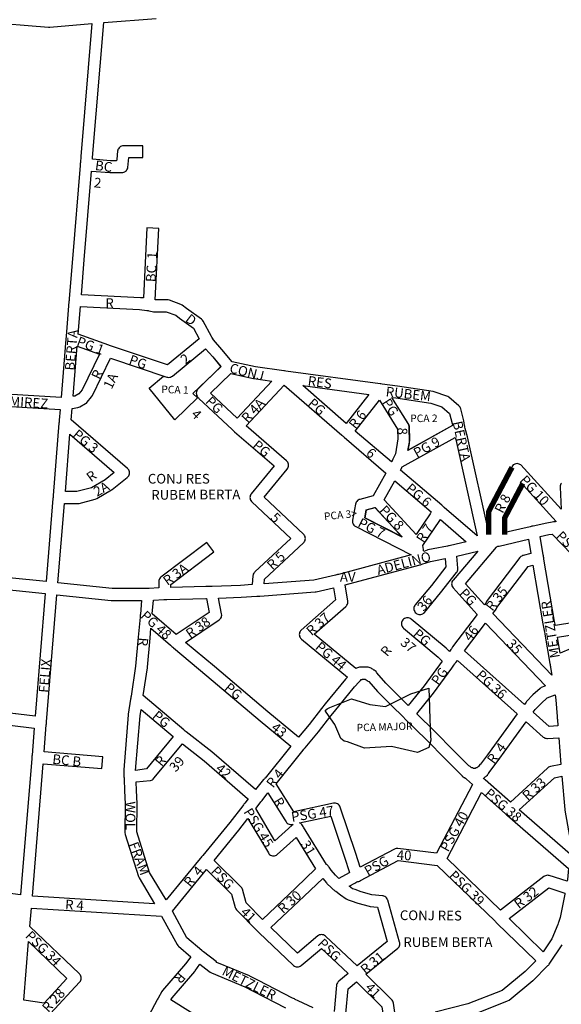
# Model space of a CAD drawing. Extents: x 188649 to 191819, y 1674644 to 1679341.
# Drawn here: x 189609 to 190111, y 1677193 to 1678106 of the extents above; entities that cross this region are included whole.
import ezdxf

# ---------------------------------------------------------------- set-up
doc = ezdxf.new("R2010")
doc.units = 0
doc.header["$MEASUREMENT"] = 0
for name, color, linetype in [('0PRACAS', 3, 'CONTINUOUS'), ('0QUADRA10', 7, 'CONTINUOUS'), ('10CONV', 7, 'CONTINUOUS'), ('3CONV', 7, 'CONTINUOUS')]:
    doc.layers.add(name, color=color, linetype=linetype)
doc.styles.add('CDL', font='romans.shx')

msp = doc.modelspace()

# ---------------------------------------------------------------- linework, layer by layer
at = {"layer": '0PRACAS'}
for points in [[(189795.52, 1677784.38), (189769.61, 1677759.63), (189773.88, 1677755.63), (189752.86, 1677735.25), (189728.91, 1677764.5), (189742.38, 1677775.75), (189742.38, 1677775.75), (189745.34, 1677774.75), (189746.14, 1677774.63), (189747.09, 1677774.5), (189748.05, 1677774.63), (189748.97, 1677774.88), (189749.84, 1677775.25), (189750.58, 1677775.75), (189781.41, 1677801.13), (189781.41, 1677801.13), (189788.09, 1677793.5), (189795.52, 1677784.38)], [(189969.16, 1677707), (189970.27, 1677711.75), (189970.41, 1677713.13), (189970, 1677729.13), (189969.92, 1677730), (189969.67, 1677730.88), (189969.27, 1677731.75), (189953.97, 1677756), (189953.97, 1677756), (189957.73, 1677755.5), (189990.28, 1677750.63), (190000.52, 1677747.13), (190007.67, 1677741), (190009.92, 1677731.75), (190010.31, 1677729.75), (189969.16, 1677707)], [(189963.64, 1677626.5), (189929.02, 1677644.13), (189930.13, 1677651.63), (189938.13, 1677653.88), (189938.13, 1677653.88), (189963.64, 1677626.5)], [(189957.48, 1677473.75), (189971.69, 1677481), (189988.39, 1677486.13), (189988.39, 1677486.13), (189988.42, 1677485.13)], [(189988.42, 1677485.13), (189988.69, 1677478), (189989.42, 1677457.38), (189990.02, 1677441.88)], [(189896.47, 1677468.13), (189916.5, 1677476.13), (189916.5, 1677476.13), (189933.77, 1677470.88), (189948.03, 1677469), (189957.48, 1677473.75)], [(189893.25, 1677463.88), (189892.17, 1677465.38), (189893.97, 1677467.13), (189896.47, 1677468.13)], [(189990.02, 1677441.88), (189990.17, 1677437.88), (189988.27, 1677431.25), (189977.77, 1677426.5), (189953.63, 1677432), (189953.63, 1677432), (189928.84, 1677430.63), (189913.08, 1677436.25), (189909.94, 1677437), (189906.7, 1677439.38), (189901.08, 1677452.5), (189893.25, 1677463.88)]]:
    msp.add_lwpolyline(points, dxfattribs=at)
at = {"layer": '0QUADRA10'}
for p, q in [((189676.58, 1677978.62), (189686.89, 1678103.88)), ((189686.89, 1678103.88), (189735.67, 1678107.5)), ((189699.83, 1677984.62), (189698.94, 1677976.62)), ((189699.88, 1677985), (189699.83, 1677984.62)), ((189700.12, 1677985.88), (189699.88, 1677985)), ((189700.53, 1677986.75), (189700.12, 1677985.88)), ((189701.08, 1677987.5), (189700.53, 1677986.75)), ((189701.77, 1677988.25), (189701.08, 1677987.5)), ((189702.55, 1677988.75), (189701.77, 1677988.25)), ((189703.42, 1677989.12), (189702.55, 1677988.75)), ((189704.34, 1677989.38), (189703.42, 1677989.12)), ((189705.3, 1677989.5), (189704.34, 1677989.38)), ((189723.09, 1677989.5), (189705.3, 1677989.5)), ((189723.09, 1677978.5), (189723.09, 1677989.5)), ((189676.47, 1677977), (189676.58, 1677978.62)), ((189693.16, 1677975.5), (189676.47, 1677977)), ((189698.81, 1677975.5), (189693.16, 1677975.5)), ((189698.94, 1677976.62), (189698.81, 1677975.5)), ((189709.17, 1677969.38), (189709.88, 1677975.38)), ((189709.88, 1677975.38), (189710.22, 1677978.5)), ((189710.22, 1677978.5), (189723.09, 1677978.5)), ((189668.89, 1677883.5), (189675.62, 1677966)), ((189675.62, 1677966), (189692.42, 1677964.5)), ((189706.45, 1677965.25), (189707.23, 1677965.75)), ((189707.23, 1677965.75), (189707.92, 1677966.5)), ((189707.92, 1677966.5), (189708.47, 1677967.25)), ((189708.47, 1677967.25), (189708.88, 1677968.12)), ((189708.88, 1677968.12), (189709.12, 1677969)), ((189709.12, 1677969), (189709.17, 1677969.38)), ((189692.42, 1677964.5), (189692.91, 1677964.5)), ((189692.91, 1677964.5), (189703.7, 1677964.5)), ((189703.7, 1677964.5), (189704.66, 1677964.62)), ((189704.66, 1677964.62), (189705.58, 1677964.88)), ((189705.58, 1677964.88), (189706.45, 1677965.25)), ((189727, 1677913.25), (189723.7, 1677848.25)), ((189738, 1677912.75), (189727, 1677913.25)), ((189734.64, 1677846.5), (189738, 1677912.75)), ((189666.25, 1677851.25), (189668.89, 1677883.5)), ((189720.86, 1677848.5), (189666.25, 1677851.25)), ((189721.25, 1677848.5), (189720.86, 1677848.5)), ((189723.7, 1677848.25), (189721.25, 1677848.5)), ((189745.8, 1677846.5), (189734.64, 1677846.5)), ((189746.75, 1677846.38), (189745.8, 1677846.5)), ((189747.75, 1677846.12), (189746.75, 1677846.38)), ((189758.25, 1677842.12), (189747.75, 1677846.12)), ((189759.55, 1677841.5), (189758.25, 1677842.12)), ((189763.64, 1677838.5), (189759.55, 1677841.5)), ((189777.52, 1677828.5), (189763.64, 1677838.5)), ((189777.83, 1677828.25), (189777.52, 1677828.5)), ((189778.52, 1677827.5), (189777.83, 1677828.25)), ((189779.14, 1677826.62), (189778.52, 1677827.5)), ((189786.75, 1677812.62), (189779.14, 1677826.62)), ((189787.12, 1677811.88), (189786.75, 1677812.62)), ((189787.72, 1677811), (189787.12, 1677811.88)), ((189788.78, 1677809.38), (189787.72, 1677811)), ((189796.56, 1677800.5), (189788.78, 1677809.38)), ((189805.94, 1677789), (189796.56, 1677800.5)), ((189827.77, 1677784.38), (189805.94, 1677789)), ((189853.92, 1677780.62), (189827.77, 1677784.38)), ((189854.67, 1677780.5), (189853.92, 1677780.62)), ((189855.81, 1677780.38), (189854.67, 1677780.5)), ((189943.11, 1677768.62), (189855.81, 1677780.38)), ((189943.81, 1677768.5), (189943.11, 1677768.62)), ((189945, 1677768.38), (189943.81, 1677768.5)), ((189959.33, 1677766.5), (189945, 1677768.38)), ((189992.42, 1677761.5), (189959.33, 1677766.5)), ((189993.38, 1677761.25), (189992.42, 1677761.5)), ((190005.17, 1677757.12), (189993.38, 1677761.25)), ((190006.05, 1677756.75), (190005.17, 1677757.12)), ((190006.89, 1677756.12), (190006.05, 1677756.75)), ((190016.19, 1677748.12), (190006.89, 1677756.12)), ((190016.81, 1677747.5), (190016.19, 1677748.12)), ((190017.36, 1677746.75), (190016.81, 1677747.5)), ((190017.77, 1677745.88), (190017.36, 1677746.75)), ((190017.94, 1677745.38), (190017.77, 1677745.88)), ((190020.69, 1677734.12), (190017.94, 1677745.38)), ((190021.56, 1677729.75), (190020.69, 1677734.12)), ((190021.73, 1677728.88), (190021.56, 1677729.75)), ((190021.88, 1677728.25), (190021.73, 1677728.88)), ((190022.17, 1677727), (190021.88, 1677728.25)), ((190024.08, 1677719.25), (190022.17, 1677727)), ((190044.22, 1677629.14), (190024.08, 1677719.25)), ((190065.91, 1677692.5), (190065.27, 1677691.62)), ((190066.6, 1677693.25), (190065.91, 1677692.5)), ((190067.38, 1677693.75), (190066.6, 1677693.25)), ((190068.25, 1677694.12), (190067.38, 1677693.75)), ((190069.17, 1677694.38), (190068.25, 1677694.12)), ((190070.13, 1677694.5), (190069.17, 1677694.38)), ((190071.08, 1677694.38), (190070.13, 1677694.5)), ((190072, 1677694.12), (190071.08, 1677694.38)), ((190072.88, 1677693.75), (190072, 1677694.12)), ((190073.66, 1677693.25), (190072.88, 1677693.75)), ((190111.02, 1677652.12), (190073.66, 1677693.25)), ((190074.2, 1677692.75), (190073.66, 1677693.25)), ((190073.11, 1677677.5), (190106.31, 1677640.75)), ((190110.17, 1677674), (190110.09, 1677672.75)), ((190110.42, 1677674.88), (190110.17, 1677674)), ((190110.83, 1677675.75), (190110.42, 1677674.88)), ((190111.33, 1677676.5), (190110.83, 1677675.75)), ((190110.09, 1677672.75), (190111.02, 1677652.12)), ((190097.7, 1677639.38), (190085.17, 1677636.62)), ((190102.81, 1677640.25), (190097.7, 1677639.38)), ((190103.83, 1677640.38), (190102.81, 1677640.25)), ((190104.34, 1677640.5), (190103.83, 1677640.38)), ((190104.7, 1677640.5), (190104.34, 1677640.5)), ((190105.61, 1677640.62), (190104.7, 1677640.5)), ((190106.31, 1677640.75), (190105.61, 1677640.62)), ((190082.39, 1677636), (190056.3, 1677630)), ((190083.31, 1677636.25), (190082.39, 1677636)), ((190084, 1677636.38), (190083.31, 1677636.25)), ((190085.17, 1677636.62), (190084, 1677636.38))]:
    msp.add_line(p, q, dxfattribs=at)
for points in [[(189575.05, 1678104.5), (189635.84, 1678099.5), (189636.78, 1678099.5), (189675.77, 1678102.88), (189665.61, 1677979.38), (189665.22, 1677973.88), (189665.16, 1677973), (189665.11, 1677972.38), (189665.08, 1677972), (189665, 1677971), (189657.92, 1677884.5), (189654.92, 1677847.88), (189654.86, 1677847), (189654.83, 1677846.5), (189654.78, 1677846), (189654.7, 1677845), (189652.03, 1677812.88), (189651.97, 1677812), (189651.94, 1677811.5), (189651.89, 1677811), (189651.81, 1677810), (189647.44, 1677755.75)], [(189745.95, 1677786.12), (189693.31, 1677803.88), (189692.31, 1677804.25), (189691.52, 1677804.5), (189663.23, 1677814.75), (189665.34, 1677840.25), (189720.12, 1677837.5), (189727, 1677836.62), (189727.59, 1677836.62), (189728.23, 1677836.5), (189728.86, 1677836.38), (189731.69, 1677835.62), (189733, 1677835.5), (189744.78, 1677835.5), (189753.66, 1677832.12), (189757.16, 1677829.5), (189770.06, 1677820.25), (189775.41, 1677810.38), (189745.95, 1677786.12)], [(189658.58, 1677757), (189662.33, 1677803.38), (189682.91, 1677796), (189666.86, 1677763), (189663.72, 1677759.25), (189660.09, 1677757.25), (189658.58, 1677757)], [(189727.92, 1677578.5), (189727.14, 1677578.5), (189694.8, 1677578.5), (189644.44, 1677583.88), (189650.48, 1677657.5), (189662.7, 1677657.5), (189664.12, 1677657.62), (189679.12, 1677661.62), (189680.5, 1677662.25), (189694, 1677670.25), (189694.58, 1677670.62), (189708.78, 1677681.62), (189709.62, 1677682.5), (189710.17, 1677683.25), (189710.58, 1677684.12), (189710.83, 1677685), (189710.91, 1677686), (189710.83, 1677687), (189710.58, 1677687.88), (189710.17, 1677688.75), (189709.62, 1677689.5), (189709, 1677690.12), (189656.73, 1677735.25), (189657.64, 1677745.62), (189663, 1677746.62), (189664.7, 1677747.25), (189670, 1677750.25), (189670.83, 1677750.75), (189671.5, 1677751.5), (189675.7, 1677756.5), (189676.44, 1677757.62), (189693.3, 1677792.25), (189745.34, 1677774.75), (189746.14, 1677774.62), (189747.09, 1677774.5), (189748.05, 1677774.62), (189748.97, 1677774.88), (189749.84, 1677775.25), (189750.58, 1677775.75), (189781.41, 1677801.12), (189788.09, 1677793.5), (189795.44, 1677784.5), (189774.38, 1677764), (189773.98, 1677763.5), (189773.44, 1677762.75), (189773.03, 1677761.88), (189772.78, 1677761), (189772.7, 1677760), (189772.78, 1677759), (189773.03, 1677758.12), (189773.44, 1677757.25), (189773.91, 1677756.62), (189774.7, 1677755.62), (189775.23, 1677755), (189806.08, 1677726.12), (189806.75, 1677725.5), (189807.47, 1677724.75), (189808.17, 1677724.12), (189845.05, 1677692.38), (189823.75, 1677666.5), (189823.23, 1677665.75), (189822.83, 1677664.88), (189822.58, 1677664), (189822.5, 1677663), (189822.58, 1677662), (189822.83, 1677661.12), (189823.23, 1677660.25), (189823.78, 1677659.5), (189824.23, 1677659), (189860.36, 1677625), (189827.05, 1677594), (189826.58, 1677593.5), (189826.03, 1677592.75), (189825.62, 1677591.88), (189825.38, 1677591), (189825.31, 1677590.38), (189824.69, 1677582.25), (189813.72, 1677581.5), (189787.55, 1677580.5), (189786.5, 1677580.5), (189785.64, 1677580.5), (189781.59, 1677580.5), (189749, 1677579.62), (189749, 1677582.25), (189789.03, 1677612.62), (189782.38, 1677621.38), (189739.97, 1677589.25), (189739.28, 1677588.5), (189738.73, 1677587.75), (189738.33, 1677586.88), (189738.08, 1677586), (189738, 1677585), (189738, 1677579.12), (189729.03, 1677578.62), (189727.92, 1677578.5)], [(189810.77, 1677736.75), (189786.03, 1677760), (189804.69, 1677778), (189825.67, 1677773.62), (189826, 1677773.5), (189842.7, 1677771), (189810.77, 1677736.75)], [(189835.77, 1677583), (189836.11, 1677587.38), (189872.16, 1677621), (189872.62, 1677621.5), (189873.17, 1677622.25), (189873.58, 1677623.12), (189873.83, 1677624), (189873.91, 1677625), (189873.83, 1677626), (189873.58, 1677626.88), (189873.17, 1677627.75), (189872.62, 1677628.5), (189872.17, 1677629), (189835.52, 1677663.5), (189856.95, 1677689.5), (189857.47, 1677690.25), (189857.88, 1677691.12), (189858.12, 1677692), (189858.2, 1677693), (189858.12, 1677694), (189857.88, 1677694.88), (189857.47, 1677695.75), (189856.92, 1677696.5), (189856.3, 1677697.12), (189818.92, 1677729.5), (189854.31, 1677767.38), (189907.64, 1677721), (189908.31, 1677720.38), (189908.98, 1677719.88), (189909.78, 1677719.12), (189948.42, 1677685.75), (189936.62, 1677664.75), (189924.25, 1677661.25), (189923.83, 1677661.12), (189922.95, 1677660.75), (189922.17, 1677660.25), (189921.48, 1677659.5), (189920.94, 1677658.75), (189920.53, 1677657.88), (189920.28, 1677657), (189917.67, 1677642), (189917.59, 1677641), (189917.67, 1677640), (189917.92, 1677639.12), (189918.33, 1677638.25), (189918.88, 1677637.5), (189919.56, 1677636.75), (189920.59, 1677636.12), (189972.12, 1677609.88), (189904.44, 1677591.75), (189903.52, 1677591.5), (189903.17, 1677591.38), (189902.59, 1677591.25), (189901.69, 1677591), (189881.77, 1677586.5), (189835.77, 1677583)], [(189911.81, 1677731.88), (189871.41, 1677767), (189932.83, 1677758.75), (189911.81, 1677731.88)], [(189647.44, 1677755.75), (189576.19, 1677760.12)], [(189969.03, 1677706.62), (189970.62, 1677716.12), (189970.7, 1677717.12), (189970.41, 1677728.12), (189970.33, 1677729), (189970.08, 1677729.88), (189969.67, 1677730.75), (189953.92, 1677756), (189957.73, 1677755.5), (189990.28, 1677750.62), (190000.52, 1677747.12), (190007.67, 1677741), (190009.92, 1677731.75), (190010.31, 1677729.75), (189969.03, 1677706.62)], [(189633.47, 1677585), (189561.5, 1677592.25), (189568.56, 1677673.12), (189568.64, 1677674), (189568.69, 1677674.5), (189568.73, 1677675), (189568.81, 1677676), (189575.22, 1677749.12), (189646.52, 1677744.88), (189645.64, 1677734.88), (189645.56, 1677734), (189645.53, 1677733.5), (189645.48, 1677733), (189645.41, 1677732), (189640.03, 1677664.88), (189639.97, 1677664), (189639.94, 1677663.5), (189639.89, 1677663), (189639.81, 1677662), (189633.47, 1677585)], [(189953.89, 1677696.12), (189920.12, 1677724.75), (189942.58, 1677753.38), (189959.45, 1677726.38), (189959.69, 1677717.38), (189957.39, 1677703.62), (189955.11, 1677698.62), (189954.5, 1677697.25), (189954.31, 1677696.88), (189953.89, 1677696.12)], [(189661.98, 1677668.5), (189651.38, 1677668.5), (189655.62, 1677721.75), (189696.72, 1677686.25), (189688.11, 1677679.5), (189675.55, 1677672.12), (189661.98, 1677668.5)], [(190033.19, 1677627.5), (190002.62, 1677653.88), (190001.97, 1677654.5), (190001.31, 1677655.12), (190000.55, 1677655.88), (189962.14, 1677688.5), (189963.17, 1677690.62), (189963.44, 1677691.25), (189963.77, 1677691.38), (190012.88, 1677718.75), (190013.34, 1677716.75), (190033.19, 1677627.5)], [(189976.53, 1677628.88), (189947.03, 1677660.88), (189956.89, 1677678.5), (189990.58, 1677649.88), (189989.45, 1677648), (189976.53, 1677628.88)], [(189963.78, 1677626.38), (189929.2, 1677644), (189930.53, 1677651.62), (189938.47, 1677653.88), (189963.78, 1677626.38)], [(189983.64, 1677613), (189983.55, 1677613.75), (189983.39, 1677614.88), (189982.92, 1677618.62), (189998.66, 1677641.88), (189999.08, 1677642.62), (190022.84, 1677622), (190008.38, 1677618.62), (190007.25, 1677618.38), (190006.52, 1677618.25), (190005.59, 1677618), (189992.42, 1677615.38), (189987.42, 1677614.38), (189986.84, 1677614.25), (189983.64, 1677613)], [(190105.69, 1677544.25), (190105.02, 1677548), (190095.02, 1677606), (190094.86, 1677607), (190094.72, 1677607.88), (190094.55, 1677608.88), (190094.39, 1677609.75), (190091.5, 1677626.75), (190099.64, 1677628.62), (190102.67, 1677629.12), (190147.88, 1677582.5), (190122.75, 1677547), (190105.69, 1677544.25)], [(190040.11, 1677563.62), (190022.31, 1677583.12), (190051.12, 1677617), (190051.61, 1677617.62), (190052.31, 1677617.88), (190052.69, 1677617.88), (190053.59, 1677618), (190080.77, 1677624.38), (190083.02, 1677611.12), (190075.88, 1677609.38), (190075.33, 1677609.12), (190074.45, 1677608.75), (190073.67, 1677608.25), (190072.83, 1677607.38), (190042.42, 1677567.38), (190041.88, 1677566.5), (190041.11, 1677564.88), (190040.11, 1677563.62)], [(189969.22, 1677470.12), (189961.38, 1677477.88), (189948.61, 1677490.75), (189940.12, 1677500.38), (189939.97, 1677500.75), (189939.42, 1677501.5), (189938.73, 1677502.25), (189937.95, 1677502.75), (189937.45, 1677503), (189936.45, 1677503.75), (189935.58, 1677504.12), (189934.75, 1677504.75), (189933.88, 1677505.12), (189932.95, 1677505.38), (189932, 1677505.5), (189924, 1677505.5), (189923.05, 1677505.38), (189922.12, 1677505.12), (189921.25, 1677504.75), (189920.64, 1677504.25), (189882.17, 1677536.12), (189911.34, 1677561.88), (189911.92, 1677562.5), (189912.47, 1677563.25), (189912.88, 1677564.12), (189913.12, 1677565), (189913.2, 1677566), (189913.14, 1677566.88), (189910.72, 1677582), (189979.03, 1677600.38), (189979.97, 1677600.62), (189980.66, 1677600.75), (189981.8, 1677601.12), (189989.88, 1677603.62), (189994.58, 1677604.62), (190003.45, 1677606.38), (190004.12, 1677598.62), (189990.72, 1677581.5), (189975.78, 1677563.5), (189975.23, 1677562.75), (189974.83, 1677561.88), (189974.58, 1677561), (189974.5, 1677560), (189974.58, 1677559), (189974.83, 1677558.12), (189975.23, 1677557.25), (189975.78, 1677556.5), (189976.47, 1677555.75), (189977.25, 1677555.25), (189978.12, 1677554.88), (189979.05, 1677554.62), (189980, 1677554.5), (189980.95, 1677554.62), (189981.88, 1677554.88), (189982.75, 1677555.25), (189983.53, 1677555.75), (189984.22, 1677556.5), (189999.22, 1677574.5), (190014.14, 1677593.62), (190014.56, 1677594.25), (190014.97, 1677595.12), (190015.22, 1677596), (190015.3, 1677597), (190015.28, 1677597.5), (190014.31, 1677608.75), (190033.81, 1677613.25), (190010.8, 1677586.5), (190010.23, 1677585.75), (190009.83, 1677584.88), (190009.58, 1677584), (190009.5, 1677583), (190009.58, 1677582), (190009.83, 1677581.12), (190010.23, 1677580.25), (190010.94, 1677579.25), (190033.31, 1677554.62), (190010.44, 1677524.38), (190009.7, 1677523.38), (190009.27, 1677522.75), (190008.72, 1677522), (190007.39, 1677520.25), (190004.62, 1677523), (190004.33, 1677523.25), (189972.03, 1677550.25), (189971.25, 1677550.75), (189970.38, 1677551.12), (189969.45, 1677551.38), (189968.5, 1677551.5), (189967.55, 1677551.38), (189966.62, 1677551.12), (189965.75, 1677550.75), (189964.97, 1677550.25), (189964.28, 1677549.5), (189963.73, 1677548.75), (189963.33, 1677547.88), (189963.08, 1677547), (189963, 1677546), (189963.08, 1677545), (189963.33, 1677544.12), (189963.73, 1677543.25), (189964.28, 1677542.5), (189964.97, 1677541.75), (189997.11, 1677514.88), (190000.78, 1677511.25), (189984.05, 1677488.38), (189969.22, 1677470.12)], [(190102.48, 1677498.12), (190047.73, 1677555.38), (190050.19, 1677558.62), (190050.72, 1677559.5), (190051.48, 1677561.12), (190080.41, 1677599.12), (190084.89, 1677600.25), (190094.17, 1677546), (190095.61, 1677538), (190095.78, 1677537), (190095.94, 1677536.12), (190100.67, 1677509), (190100.84, 1677508), (190100.98, 1677507.12), (190101.16, 1677506.12), (190101.31, 1677505.25), (190102.48, 1677498.12)], [(189623.28, 1677460.12), (189550.55, 1677468.88), (189553.86, 1677506.12), (189553.94, 1677507), (189553.98, 1677507.5), (189554.03, 1677508), (189554.11, 1677509), (189560.53, 1677581.38), (189632.58, 1677574), (189623.28, 1677460.12)], [(189734.03, 1677286.12), (189620.75, 1677293.12), (189630.83, 1677416), (189685.14, 1677411.5), (189686.05, 1677422.5), (189631.7, 1677427), (189633.67, 1677452.12), (189633.73, 1677453), (189633.78, 1677453.5), (189633.83, 1677454), (189633.91, 1677455), (189643.53, 1677572.88), (189693.92, 1677567.5), (189694.5, 1677567.5), (189722.06, 1677567.5), (189720.86, 1677554.88), (189720.78, 1677554), (189720.73, 1677553.5), (189720.69, 1677553), (189720.59, 1677552), (189718.92, 1677533.5), (189716.44, 1677506.62), (189712.22, 1677478.88), (189712.06, 1677477.88), (189711.94, 1677477), (189711.8, 1677476), (189709.66, 1677461.88), (189709.61, 1677461.5), (189705.52, 1677410.5), (189705.5, 1677409.88), (189705.67, 1677405), (189705.7, 1677403.75), (189705.73, 1677403), (189705.78, 1677402.12), (189706.3, 1677390.75), (189706.91, 1677378.88), (189706.5, 1677352.12), (189706.77, 1677350.38), (189719.17, 1677311.38), (189719.69, 1677310.12), (189734.03, 1677286.12)], [(189867.55, 1677440.75), (189839.12, 1677464.25), (189789.55, 1677506.25), (189762.84, 1677528.5), (189793.88, 1677549.5), (189794.33, 1677549.75), (189795.02, 1677550.5), (189795.56, 1677551.25), (189795.97, 1677552.12), (189796.22, 1677553), (189796.3, 1677554), (189796.22, 1677555), (189793.27, 1677569.75), (189814.34, 1677570.5), (189828.86, 1677571.5), (189829.8, 1677571.5), (189830.22, 1677571.5), (189830.75, 1677571.5), (189831.69, 1677571.62), (189883.02, 1677575.5), (189883.81, 1677575.62), (189900, 1677579.38), (189901.8, 1677568.12), (189870.06, 1677540.12), (189869.48, 1677539.5), (189868.94, 1677538.75), (189868.53, 1677537.88), (189868.28, 1677537), (189868.2, 1677536), (189868.28, 1677535), (189868.53, 1677534.12), (189868.94, 1677533.25), (189869.48, 1677532.5), (189870.17, 1677531.75), (189912.83, 1677496.5), (189911.03, 1677494.5), (189892.23, 1677471.5), (189888.94, 1677467.38), (189877.42, 1677452.5), (189867.55, 1677440.75)], [(189754.16, 1677535.88), (189731.95, 1677555.25), (189733.12, 1677567.75), (189742.56, 1677568.38), (189743.75, 1677568.5), (189744.45, 1677568.5), (189745.39, 1677568.5), (189781.67, 1677569.5), (189782.08, 1677569.5), (189784.69, 1677556.5), (189754.16, 1677535.88)], [(190076.91, 1677471.12), (190021.56, 1677520.75), (190041.03, 1677546.5), (190096.64, 1677488.25), (190093.44, 1677487.12), (190092.55, 1677486.75), (190091.56, 1677486), (190084.88, 1677479.88), (190078.98, 1677473.88), (190078.48, 1677473.25), (190076.91, 1677471.12)], [(189827.66, 1677392), (189787.09, 1677427.12), (189763.39, 1677445.62), (189762.56, 1677446.25), (189761.89, 1677446.75), (189761.17, 1677447.38), (189723.41, 1677479.25), (189727.34, 1677505.12), (189727.39, 1677505.5), (189729.89, 1677532.5), (189730.72, 1677541.75), (189748.75, 1677526), (189749.42, 1677525.38), (189750.09, 1677524.88), (189750.91, 1677524.25), (189751.62, 1677523.62), (189782.45, 1677497.75), (189832.05, 1677455.75), (189860.53, 1677432.25), (189836.66, 1677402.75), (189836.3, 1677402.5), (189836.11, 1677402.12), (189835.59, 1677401.75), (189835.09, 1677401.38), (189827.66, 1677392)], [(190120.22, 1677523), (190110.16, 1677518.62), (190107.58, 1677533.5), (190126.86, 1677536.62)], [(190030.88, 1677411.5), (190030.03, 1677411.5), (190029.66, 1677411.75), (190028.78, 1677412.12), (190028.27, 1677412.12), (190027.59, 1677412.62), (190027.16, 1677413), (190026.66, 1677413.38), (190026.16, 1677413.75), (190025.33, 1677414.12), (190011.61, 1677427.88), (189993.92, 1677445.88), (189977.12, 1677462.38), (189992.67, 1677481.5), (190009.64, 1677504.75), (190011.67, 1677507.62), (190012.44, 1677508.75), (190012.8, 1677509.25), (190013.38, 1677510), (190014.86, 1677511.88), (190070.33, 1677462.25), (190042.78, 1677424.25), (190036.23, 1677415.5), (190035.77, 1677415.25), (190035.08, 1677414.5), (190034.38, 1677413.5), (190033.97, 1677413.25), (190033.45, 1677412.75), (190032.91, 1677412.38), (190032.12, 1677412.12), (190031.25, 1677411.75), (190030.88, 1677411.5)], [(189924.73, 1677320), (189920.75, 1677332.62), (189906.22, 1677375.75), (189905.77, 1677376.75), (189905.22, 1677377.5), (189904.53, 1677378.25), (189903.75, 1677378.75), (189902.88, 1677379.12), (189901.95, 1677379.38), (189901, 1677379.5), (189900.05, 1677379.38), (189863.17, 1677371.25), (189846.73, 1677397.5), (189871.8, 1677428.75), (189872.45, 1677429.5), (189873.03, 1677430.25), (189873.61, 1677430.88), (189885.91, 1677445.5), (189897.62, 1677460.62), (189900.78, 1677464.5), (189919.45, 1677487.38), (189923.73, 1677492.12), (189924.36, 1677492.75), (189924.84, 1677493.25), (189925.56, 1677494.25), (189926.45, 1677494.25), (189926.83, 1677494.5), (189929.17, 1677494.5), (189929.55, 1677494.25), (189930.38, 1677493.75), (189931.16, 1677493.25), (189931.88, 1677492.75), (189932.66, 1677492.25), (189940.69, 1677483.12), (189953.59, 1677470.12), (189964.81, 1677459.12), (189965.47, 1677458.5), (189965.84, 1677458.12), (189966.2, 1677457.75), (189966.83, 1677457.12), (189986.11, 1677438.12), (190003.78, 1677420.12), (190018.81, 1677405.12), (190019.12, 1677404.88), (190019.38, 1677404.5), (190020.06, 1677403.75), (190020.84, 1677403.25), (190021.77, 1677403.12), (190021.67, 1677402.75), (190022.58, 1677402.38), (190023.23, 1677401.75), (190028.86, 1677396.75), (189995.53, 1677333), (189959.69, 1677337.5), (189959, 1677337.5), (189958.05, 1677337.38), (189957.12, 1677337.12), (189956.41, 1677336.88), (189924.73, 1677320)], [(190099.86, 1677450.62), (190085.14, 1677463.75), (190087.09, 1677466.38), (190092.62, 1677472), (190098.2, 1677477.25), (190105.55, 1677479.88), (190106.12, 1677475.38), (190107.31, 1677460), (190107.39, 1677459), (190107.42, 1677458.62), (190107.47, 1677458), (190107.53, 1677457.12), (190108, 1677451.12), (190099.86, 1677450.62)], [(189716.5, 1677409.88), (189720.56, 1677460.38), (189721.47, 1677466.38), (189751.36, 1677441.25), (189726.48, 1677411.25), (189716.5, 1677409.88)], [(189609.78, 1677294.25), (189536.16, 1677303.88), (189547.06, 1677428.12), (189547.14, 1677429), (189547.19, 1677429.5), (189547.23, 1677430), (189547.31, 1677431), (189549.59, 1677457.88), (189622.41, 1677449.12), (189620.42, 1677423.88), (189620.36, 1677423), (189620.33, 1677422.5), (189620.28, 1677422), (189620.2, 1677421), (189609.78, 1677294.25)], [(190063.97, 1677380.38), (190040.69, 1677401), (190039.98, 1677401.62), (190039.36, 1677402.12), (190038.98, 1677402.5), (190039.44, 1677402.75), (190039.84, 1677403.12), (190040.73, 1677403.75), (190041.27, 1677404.25), (190041.94, 1677404.75), (190042.62, 1677405.5), (190043.17, 1677406.25), (190043.86, 1677407.25), (190044.02, 1677407.62), (190051.61, 1677417.75), (190078.56, 1677454.88), (190094.38, 1677440.75), (190095.16, 1677440.25), (190096.03, 1677439.88), (190096.95, 1677439.62), (190097.91, 1677439.5), (190098.25, 1677439.5), (190108.84, 1677440.12), (190110.75, 1677415.38), (190101.08, 1677413.38), (190100.33, 1677413.12), (190099.45, 1677412.75), (190098.48, 1677412), (190063.97, 1677380.38)], [(189744.8, 1677289.75), (189729.45, 1677315.25), (189717.52, 1677352.88), (189717.91, 1677378.88), (189717.91, 1677379.25), (189717.3, 1677391.25), (189716.94, 1677399.12), (189729.91, 1677400.5), (189730.25, 1677400.62), (189731.17, 1677400.88), (189732.05, 1677401.25), (189732.83, 1677401.75), (189733.52, 1677402.5), (189759.91, 1677434.38), (189780, 1677418.75), (189820.25, 1677383.88), (189820.83, 1677383.38), (189817.69, 1677379.38), (189816.95, 1677378.38), (189816.48, 1677377.75), (189815.92, 1677377), (189803.7, 1677361.38), (189778.78, 1677331), (189778.2, 1677330.25), (189777.55, 1677329.5), (189776.97, 1677328.75), (189776.41, 1677328), (189744.8, 1677289.75)], [(190119.3, 1677332.12), (190072.25, 1677373.12), (190104.8, 1677402.88), (190111.64, 1677404.38), (190114.31, 1677373.5), (190114.39, 1677373), (190119.5, 1677345), (190119.73, 1677343.75), (190119.89, 1677343.12), (190120.11, 1677342.25), (190120.23, 1677341.62), (190119.3, 1677332.12)], [(189845.61, 1677344.62), (189827.91, 1677374.62), (189831.91, 1677379.75), (189832.62, 1677380.62), (189833.09, 1677381.25), (189833.69, 1677382), (189839.22, 1677388.88), (189854.89, 1677363.88), (189855.33, 1677363.12), (189855.92, 1677362.12), (189856.38, 1677361.5), (189857.06, 1677360.75), (189857.84, 1677360.25), (189858.72, 1677359.88), (189859.64, 1677359.62), (189860.59, 1677359.5), (189861.8, 1677359.62), (189862.45, 1677359.5), (189861.67, 1677358.88), (189845.61, 1677344.62)], [(190054.83, 1677280.25), (190005.38, 1677328.12), (190037.3, 1677389.25), (190059.05, 1677370), (190059.72, 1677369.38), (190060.47, 1677368.75), (190061.16, 1677368.12), (190117.95, 1677318.75), (190116.95, 1677308.75), (190116.64, 1677307.12), (190100.05, 1677312.25), (190099.36, 1677312.38), (190098.41, 1677312.5), (190097.45, 1677312.38), (190096.53, 1677312.12), (190095.66, 1677311.75), (190095.05, 1677311.38), (190054.83, 1677280.25)], [(189834.11, 1677271.62), (189819.11, 1677286.88), (189815.48, 1677299.5), (189815.38, 1677299.88), (189814.97, 1677300.75), (189814.42, 1677301.5), (189814.06, 1677301.88), (189789.22, 1677326.38), (189812.25, 1677354.5), (189820.66, 1677365.25), (189839.56, 1677333.25), (189840.08, 1677332.5), (189840.77, 1677331.75), (189841.55, 1677331.25), (189842.42, 1677330.88), (189843.34, 1677330.62), (189844.3, 1677330.5), (189845.25, 1677330.62), (189846.17, 1677330.88), (189847.05, 1677331.25), (189847.83, 1677331.75), (189865.31, 1677347.5), (189883.23, 1677318.5), (189865.11, 1677301), (189834.11, 1677271.62)], [(189904.75, 1677309.62), (189901.66, 1677312.75), (189897.86, 1677317.38), (189895.94, 1677320), (189895.38, 1677320.75), (189895.02, 1677321.25), (189894.12, 1677322.25), (189893.62, 1677322.62), (189872.2, 1677357.12), (189871.77, 1677357.88), (189871.27, 1677358.75), (189870.72, 1677359.5), (189870.03, 1677360.25), (189869.25, 1677360.75), (189868.39, 1677361.12), (189897.38, 1677367.5), (189910.27, 1677329.25), (189914.78, 1677315), (189914.39, 1677314.88), (189904.75, 1677309.62)], [(189956.7, 1677185.25), (189955.55, 1677193.75), (189955.27, 1677194.88), (189954.86, 1677195.75), (189954.31, 1677196.5), (189953.97, 1677196.88), (189929.98, 1677220.62), (189959.48, 1677244.75), (189960.22, 1677245.5), (189960.77, 1677246.25), (189961.17, 1677247.12), (189961.42, 1677248), (189961.5, 1677249), (189961.42, 1677250), (189961.3, 1677250.5), (189950.2, 1677289.5), (189950.08, 1677289.88), (189949.67, 1677290.75), (189949.12, 1677291.5), (189948.44, 1677292.25), (189947.66, 1677292.75), (189946.78, 1677293.12), (189945.86, 1677293.38), (189945.42, 1677293.5), (189935.44, 1677294.38), (189925.75, 1677297.25), (189919.97, 1677299.25), (189917.64, 1677300), (189914.42, 1677302.38), (189919.61, 1677305.12), (189920.53, 1677305.75), (189921.5, 1677306.5), (189922.45, 1677306.62), (189923.38, 1677306.88), (189924.09, 1677307.12), (189925.08, 1677307.62), (189960.05, 1677326.38), (189996.08, 1677321.75), (190049.47, 1677270.12), (190050.14, 1677269.5), (190050.61, 1677269), (190050.88, 1677268.75), (190051.53, 1677268.12), (190087.52, 1677233), (190077.7, 1677223.12), (190056.48, 1677205.75), (190024.52, 1677193.25), (189994.31, 1677185.5)], [(189881.03, 1677189.38), (189867.11, 1677195.88), (189864.47, 1677197.25), (189863.66, 1677197.75), (189862.92, 1677198.12), (189861.98, 1677198.62), (189830.53, 1677214.88), (189822.34, 1677218.88), (189822.05, 1677219.12), (189791.89, 1677231.75), (189791.17, 1677232.38), (189779.3, 1677241.62), (189778.47, 1677242.25), (189777.8, 1677242.88), (189764.05, 1677254.5), (189750.52, 1677279.38), (189782.23, 1677317.88), (189805.31, 1677295.12), (189808.92, 1677282.5), (189809.03, 1677282.12), (189809.44, 1677281.25), (189809.98, 1677280.5), (189810.3, 1677280.12), (189829.11, 1677261.12), (189829.75, 1677260.5), (189830.2, 1677260), (189830.47, 1677259.75), (189831.12, 1677259.12), (189862.61, 1677229), (189862.88, 1677228.75), (189863.66, 1677228.25), (189864.53, 1677227.88), (189865.45, 1677227.62), (189866.41, 1677227.5), (189867.36, 1677227.62), (189868.28, 1677227.88), (189869.16, 1677228.25), (189869.94, 1677228.75), (189888.7, 1677244.62), (189913.44, 1677221.25), (189904.83, 1677214.25), (189904.08, 1677213.5), (189903.53, 1677212.75), (189903.12, 1677211.88), (189902.88, 1677211), (189902.83, 1677210.5), (189900.58, 1677186.25)], [(189922.05, 1677228.38), (189892.67, 1677256), (189892.44, 1677256.25), (189891.66, 1677256.75), (189890.78, 1677257.12), (189889.86, 1677257.38), (189888.91, 1677257.5), (189887.95, 1677257.38), (189887.03, 1677257.12), (189886.16, 1677256.75), (189885.38, 1677256.25), (189866.64, 1677240.38), (189841.97, 1677264), (189872.69, 1677293), (189889.94, 1677309.62), (189893.34, 1677305.5), (189893.75, 1677305), (189898.09, 1677300.88), (189899.05, 1677300), (189899.72, 1677299.38), (189900.39, 1677298.88), (189900.86, 1677298.5), (189901.23, 1677298.25), (189902, 1677297.75), (189906.48, 1677294.5), (189911.81, 1677290.62), (189913.41, 1677289.75), (189916.48, 1677288.75), (189922.56, 1677286.75), (189932.88, 1677283.75), (189933.89, 1677283.5), (189940.64, 1677282.88), (189949.72, 1677251), (189922.05, 1677228.38)], [(190094.38, 1677241.5), (190062.75, 1677272.5), (190099.5, 1677300.88), (190114.5, 1677296), (190114.33, 1677295), (190110.27, 1677273.5), (190108.88, 1677269.62), (190108.56, 1677268.75), (190108.28, 1677268), (190107.89, 1677267), (190102.41, 1677253.62), (190094.38, 1677241.5)], [(189637.62, 1677184.25), (189664.53, 1677213.25), (189665.27, 1677214.25), (189665.67, 1677215.12), (189665.92, 1677216), (189666, 1677217), (189665.92, 1677218), (189665.67, 1677218.88), (189665.27, 1677219.75), (189664.72, 1677220.5), (189664.31, 1677221), (189618.41, 1677265.12), (189619.83, 1677282.12), (189740.55, 1677274.62), (189754.94, 1677248.25), (189755.48, 1677247.5), (189756.14, 1677246.75), (189767.59, 1677237), (189762.86, 1677230.38), (189741.53, 1677205.62), (189740.91, 1677204.62), (189737.38, 1677198.5), (189736.72, 1677197.5), (189736.44, 1677197), (189728.83, 1677182.5)], [(189631.53, 1677193.88), (189612.91, 1677196.75), (189617.27, 1677251), (189652.8, 1677216.75), (189631.53, 1677193.88)], [(190028.22, 1677182.88), (190061.31, 1677195.88), (190062.77, 1677196.75), (190084.88, 1677214.75), (190085.31, 1677215.12), (190098.19, 1677228.12), (190098.83, 1677228.75), (190099.19, 1677229.12), (190099.5, 1677229.5), (190099.88, 1677230), (190100.58, 1677231), (190111.88, 1677248)], [(189798.92, 1677165.62), (189749.11, 1677196.88), (189750.23, 1677198.88), (189771.38, 1677223.38), (189771.69, 1677223.88), (189776.11, 1677230.12), (189784.41, 1677223.62), (189785.73, 1677222.62), (189786.95, 1677221.88), (189817.61, 1677209), (189825.52, 1677205.12), (189855.45, 1677189.62)], [(189915.77, 1677183.5), (189911.42, 1677184.38), (189913.56, 1677207.25), (189921.39, 1677213.62), (189944.89, 1677190.38), (189945.69, 1677184.5), (189935.95, 1677184.5), (189935, 1677184.5), (189934.05, 1677184.5), (189933.11, 1677184.5), (189915.77, 1677183.5)]]:
    msp.add_lwpolyline(points, dxfattribs=at)
at = {"layer": '0QUADRA10', "const_width": 5}
for points in [[(190065.5, 1677691.17), (190044.39, 1677651.17), (190044.07, 1677650.43), (190043.83, 1677649.55), (190043.75, 1677648.55), (190043.75, 1677628.55)], [(190058.74, 1677628.67), (190058.74, 1677644.29), (190075.55, 1677676.17)]]:
    msp.add_lwpolyline(points, dxfattribs=at)

# ---------------------------------------------------------------- texts
at = {"layer": '10CONV', "linetype": 'CONTINUOUS', "style": 'CDL'}
for s, rotation, p in [('BC', 352.6, (189678.45, 1677967.04)), ('2', 353.57, (189677.44, 1677951.03)), ('BC  1', 87, (189734.99, 1677862.74)), ('D', 322.89, (189761.78, 1677827.01)), ('BERTA', 85.28, (189659.78, 1677780.59)), ('PG 1', 339.68, (189661.06, 1677804.31)), ('PG', 340.61, (189709.54, 1677787.28)), ('2', 39.57, (189762.69, 1677786.15)), ('CONJ', 346.04, (189802.89, 1677779.15)), ('R', 64.46, (189683.11, 1677771.84)), ('1A', 64.49, (189694.22, 1677762.85)), ('RES', 352.48, (189875.64, 1677767.04)), ('RUBEM', 353.54, (189948.03, 1677757.03)), ('RAMIREZ', 356.21, (189583.97, 1677749.01)), ('PG', 316.06, (189780.53, 1677751.4)), ('R 4A', 47.26, (189820.27, 1677731.61)), ('PG', 318.81, (189875.41, 1677749.24)), ('PG', 302.91, (189944.51, 1677751.28)), ('4', 315.79, (189767.31, 1677739.42)), ('R 6', 51.34, (189920.31, 1677725.88)), ('BERTA', 282.46, (190010.32, 1677732.92)), ('PG 3', 320.05, (189657.38, 1677720.17)), ('8', 270, (189959.41, 1677728)), ('PG 9', 29.05, (189977.22, 1677699.63)), ('PG', 320.6, (189824.12, 1677710.14)), ('6', 318.48, (189929.39, 1677703.26)), ('R', 36.66, (189675.08, 1677676.99)), ('PG 10', 312.84, (190072.04, 1677678.6)), ('2A', 29.36, (189680.65, 1677663.64)), ('PG 6', 319.98, (189966.19, 1677670.17)), ('RUBEM BERTA', 0.32, (189731.03, 1677661)), ('R 8', 62.73, (190056.74, 1677647.71)), ('PG 8', 313.39, (189941.87, 1677650.57)), ('5', 317.47, (189840.82, 1677643.32)), ('PG 7', 333.23, (189921.75, 1677636.54)), ('R 7', 56.75, (189983.48, 1677620.26)), ('PSG 15', 314.19, (190105.62, 1677626.51)), ('R 5', 42.58, (189843.29, 1677595.32)), ('ADELINO', 15.07, (189941.44, 1677591.05)), ('R 3A', 35.87, (189746.02, 1677580.95)), ('PG', 313.67, (190015.88, 1677573.55)), ('R 35', 51.88, (190047.34, 1677556.91)), ('36', 50.71, (189983.67, 1677556.83)), ('METZLER', 99.4, (190109.93, 1677514.82)), ('PG 48', 317.92, (189720.45, 1677552.29)), ('R 37', 41.82, (189879.63, 1677534.27)), ('R 38', 35.09, (189766.97, 1677531.91)), ('PG', 319.15, (189972.93, 1677535.22)), ('46', 52.77, (190026.89, 1677528.97)), ('R', 265.24, (189719.31, 1677533.42)), ('PG 44', 319.77, (189882.27, 1677523.18)), ('37', 318.89, (189961.21, 1677527.23)), ('35', 313.62, (190059.88, 1677526.55)), ('R', 50.67, (189949.66, 1677514.83)), ('FELIX', 85.31, (189635.58, 1677481.59)), ('PG', 53.98, (189997.14, 1677488.06)), ('PG 36', 317.62, (190031.43, 1677497.31)), ('PG', 319.82, (189797.98, 1677485.18)), ('PG', 320.08, (189731.29, 1677459.17)), ('43', 321.82, (189841.41, 1677448.07)), ('R  4', 53.65, (190048.73, 1677415.04)), ('BC B', 354.25, (189638.91, 1677416.03)), ('R', 49.91, (189740.53, 1677412.78)), ('39', 49.4, (189753.7, 1677407.75)), ('42', 320.54, (189789.92, 1677410.14)), ('R 4', 52.11, (189843.95, 1677392.93)), ('R 33', 41.67, (190079.92, 1677381.27)), ('PSG 38', 319.4, (190039.25, 1677387.2)), ('R', 301.17, (189843.72, 1677381.41)), ('WOL', 270.02, (189707.2, 1677381.1)), ('PSG 45', 301.49, (189816.24, 1677371.39)), ('PSG 47', 9, (189861.49, 1677362.06)), ('PSG 40', 61.05, (190006.17, 1677333.58)), ('31', 301.48, (189869.14, 1677341.39)), ('FRAM', 290.48, (189710.03, 1677341.5)), ('40', 356.92, (189958.43, 1677327.01)), ('PSG', 29.42, (189931.75, 1677311.64)), ('R  4', 50.58, (189767.16, 1677300.83)), ('PSG', 314.42, (189785.63, 1677315.5)), ('PSG 39', 315.4, (190006.19, 1677311.44)), ('R 32', 37, (190071.71, 1677281.01)), ('R 4', 356.12, (189650.86, 1677281.01)), ('R 30', 42.57, (189853.29, 1677276.32)), ('41', 315.39, (189813.08, 1677277.44)), ('CONJ RES', 359.54, (189961.46, 1677271)), ('PSG 34', 315.59, (189613.5, 1677255.43)), ('PSG', 315.58, (189884.59, 1677248.43)), ('R 31', 39.46, (189929.58, 1677220.14)), ('METZLER', 333.32, (189795.72, 1677220.55)), ('R', 230.04, (189756.67, 1677223.21)), ('41', 314.47, (189928.63, 1677207.5)), ('R 28', 47.39, (189635.48, 1677184.61))]:
    msp.add_text(s, height=9, rotation=rotation, dxfattribs=at).set_placement(p)
for s, p in [('R', (189688.41, 1677839)), ('CONJ RES', (189727.8, 1677676)), ('AV', (189905.87, 1677584.87)), ('RUBEM BERTA', (189964.8, 1677246))]:
    msp.add_text(s, height=9, dxfattribs=at).set_placement(p)
at = {"layer": '3CONV', "linetype": 'CONTINUOUS', "style": 'CDL'}
for s, rotation, p in [('PCA 1', 358.41, (189740.2, 1677760)), ('PCA 2', 0.15, (189971.09, 1677733)), ('PCA 3>', 5.6, (189891.5, 1677642)), ('PCA MAJOR', 1.79, (189921.5, 1677446))]:
    msp.add_text(s, height=7, rotation=rotation, dxfattribs=at).set_placement(p)

doc.saveas('drawing.dxf')
